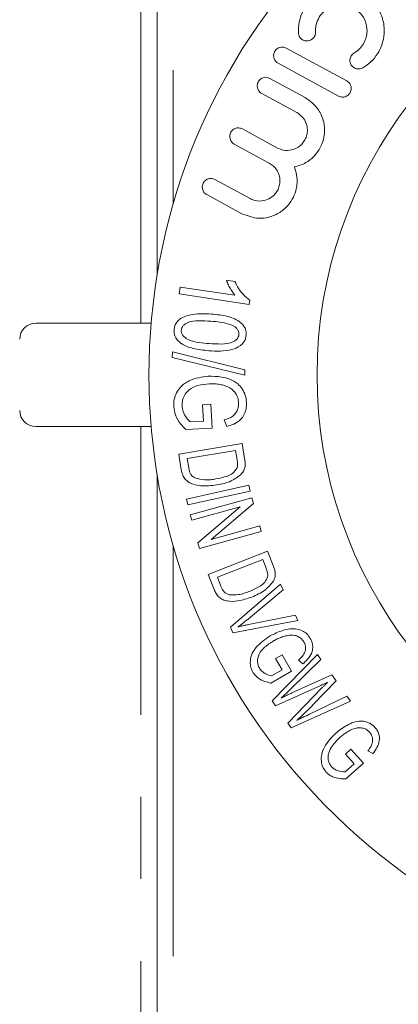
# Model space of a CAD drawing. Units: millimetres. Extents: x 151 to 255, y 92 to 257.
# Drawn here: x 170 to 176, y 101 to 116 of the extents above; entities that cross this region are included whole.
import ezdxf

# ---------------------------------------------------------------- set-up
doc = ezdxf.new("R2010")
doc.units = ezdxf.units.MM
doc.linetypes.add('PHANTOM', pattern=[12.7, 6.35, -1.27, 1.27, -1.27, 1.27, -1.27])

msp = doc.modelspace()

# ---------------------------------------------------------------- linework, layer by layer
at = {"color": 8, "linetype": 'PHANTOM', "lineweight": 0}
for p, q in [((171.869, 111.49), (171.869, 128.648)), ((172.369, 128.101), (172.369, 113.333)), ((171.869, 92.732), (171.869, 109.89)), ((172.369, 108.047), (172.369, 93.279))]:
    msp.add_line(p, q, dxfattribs=at)
at = {"color": 7, "linetype": 'Continuous', "lineweight": 15}
for p, q in [((172.119, 112.226), (172.119, 128.394)), ((175.053, 115.236), (174.118, 115.743)), ((173.991, 115.51), (174.926, 115.002)), ((174.408, 114.981), (173.865, 115.276)), ((173.738, 115.042), (174.281, 114.747)), ((173.983, 114.198), (173.44, 114.494)), ((173.313, 114.26), (173.856, 113.965)), ((173.558, 113.416), (173.015, 113.711)), ((172.888, 113.477), (173.432, 113.182)), ((173.194, 112.155), (173.322, 112.136)), ((172.461, 111.943), (172.477, 112.048)), ((172.477, 112.048), (173.322, 111.921)), ((173.545, 111.779), (172.461, 111.943)), ((173.556, 111.847), (173.545, 111.779)), ((170.244, 111.49), (172.027, 111.49)), ((172.355, 110.958), (172.357, 111.044)), ((172.357, 111.044), (173.479, 110.769)), ((173.477, 110.683), (172.355, 110.958)), ((173.479, 110.769), (173.477, 110.683)), ((172.822, 110.228), (172.95, 110.234)), ((172.835, 109.972), (172.822, 110.228)), ((172.95, 110.234), (172.969, 109.867)), ((172.631, 109.962), (172.835, 109.972)), ((173.197, 109.891), (173.156, 109.993)), ((170.244, 109.89), (172.027, 109.89)), ((172.969, 109.867), (172.564, 109.846)), ((172.454, 109.465), (173.436, 109.628)), ((173.335, 109.519), (172.584, 109.395)), ((173.358, 109.376), (173.335, 109.519)), ((173.436, 109.628), (173.474, 109.394)), ((172.494, 109.22), (172.454, 109.465)), ((172.584, 109.395), (172.609, 109.25)), ((172.119, 92.986), (172.119, 109.154)), ((172.574, 108.769), (173.538, 108.981)), ((173.538, 108.981), (173.557, 108.892)), ((172.594, 108.68), (172.574, 108.769)), ((173.557, 108.892), (172.594, 108.68)), ((172.632, 108.524), (173.587, 108.788)), ((173.587, 108.788), (173.612, 108.699)), ((173.405, 108.648), (172.655, 108.44)), ((172.752, 108.093), (173.405, 108.648)), ((173.612, 108.699), (172.958, 108.144)), ((172.655, 108.44), (172.632, 108.524)), ((172.958, 108.144), (173.708, 108.352)), ((173.708, 108.352), (173.731, 108.268)), ((173.731, 108.268), (172.777, 108.003)), ((172.777, 108.003), (172.752, 108.093)), ((172.91, 107.6), (173.828, 107.961)), ((173.828, 107.961), (173.915, 107.74)), ((173.754, 107.834), (173.052, 107.558)), ((173.807, 107.699), (173.754, 107.834)), ((173.002, 107.368), (172.91, 107.6)), ((173.052, 107.558), (173.107, 107.42)), ((173.253, 106.785), (174.028, 107.451)), ((174.028, 107.451), (174.071, 107.363)), ((174.071, 107.363), (173.501, 106.892)), ((173.533, 106.827), (174.259, 106.972)), ((174.259, 106.972), (174.299, 106.889)), ((173.293, 106.701), (173.253, 106.785)), ((174.299, 106.889), (173.293, 106.701)), ((173.899, 105.646), (174.602, 106.364)), ((173.951, 106.3), (174.052, 106.359)), ((174.052, 106.359), (174.199, 106.106)), ((174.602, 106.364), (174.655, 106.288)), ((174.052, 106.125), (173.951, 106.3)), ((174.655, 106.288), (174.186, 105.829)), ((174.375, 106.22), (174.306, 106.275)), ((174.199, 106.106), (173.879, 105.921)), ((173.892, 106.032), (174.052, 106.125)), ((174.204, 105.769), (174.825, 106.048)), ((174.825, 106.048), (174.888, 105.958)), ((174.651, 105.886), (173.952, 105.57)), ((174.888, 105.958), (174.536, 105.59)), ((174.143, 105.299), (174.675, 105.852)), ((174.476, 105.44), (175.057, 105.719)), ((175.057, 105.719), (175.11, 105.644)), ((173.952, 105.57), (173.899, 105.646)), ((175.11, 105.644), (174.194, 105.228)), ((174.194, 105.228), (174.143, 105.299)), ((175.032, 104.821), (175.118, 104.899)), ((175.166, 104.673), (175.032, 104.821)), ((175.118, 104.899), (175.312, 104.685)), ((175.459, 104.832), (175.38, 104.871)), ((175.029, 104.549), (175.166, 104.673)), ((175.312, 104.685), (175.039, 104.439))]:
    msp.add_line(p, q, dxfattribs=at)
for centre, radius, start, end in [((181.494, 110.69), 9.5, 50.8333, 309.1667), ((181.494, 110.69), 6.9, 29.5918, 330.4082), ((170.244, 111.24), 0.25, 90, 180), ((170.244, 110.14), 0.25, 180, 270)]:
    msp.add_arc(centre, radius, start, end, dxfattribs=at)
for points, knots in [([(175.303, 115.439), (175.345, 115.467), (175.431, 115.524), (175.533, 115.651), (175.608, 115.804), (175.645, 115.997), (175.614, 116.236), (175.481, 116.47), (175.257, 116.634), (175.007, 116.692), (174.784, 116.663), (174.6, 116.578), (174.456, 116.451), (174.361, 116.298), (174.308, 116.137), (174.306, 116.035), (174.305, 115.98)], [0, 0, 0, 0, 0.048552, 0.097353, 0.143631, 0.206368, 0.294433, 0.416231, 0.540417, 0.644504, 0.720563, 0.7804, 0.840624, 0.892353, 0.943122, 1, 1, 1, 1]), ([(174.571, 115.994), (174.571, 116.018), (174.571, 116.075), (174.597, 116.172), (174.655, 116.268), (174.733, 116.34), (174.829, 116.393), (174.955, 116.421), (175.109, 116.4), (175.255, 116.311), (175.347, 116.172), (175.374, 116.026), (175.359, 115.908), (175.316, 115.808), (175.251, 115.724), (175.197, 115.687), (175.169, 115.669)], [0, 0, 0, 0, 0.042634, 0.101108, 0.159955, 0.210672, 0.261026, 0.334075, 0.433901, 0.562786, 0.69288, 0.779856, 0.844525, 0.896188, 0.948081, 1, 1, 1, 1]), ([(174.305, 115.98), (174.308, 115.963), (174.315, 115.924), (174.352, 115.881), (174.401, 115.855), (174.451, 115.852), (174.492, 115.864), (174.524, 115.884), (174.548, 115.91), (174.564, 115.941), (174.571, 115.969), (174.571, 115.986), (174.571, 115.994)], [0, 0, 0, 0, 0.128324, 0.289864, 0.454058, 0.581657, 0.673484, 0.745555, 0.818057, 0.881329, 0.946067, 1, 1, 1, 1]), ([(174.118, 115.743), (174.1, 115.751), (174.068, 115.763), (174.019, 115.757), (173.983, 115.74), (173.955, 115.716), (173.935, 115.688), (173.924, 115.656), (173.92, 115.62), (173.929, 115.575), (173.954, 115.535), (173.98, 115.518), (173.991, 115.51)], [0, 0, 0, 0, 0.164897, 0.275786, 0.360318, 0.429083, 0.498114, 0.561561, 0.629625, 0.736276, 0.8828, 1, 1, 1, 1]), ([(175.169, 115.669), (175.16, 115.663), (175.142, 115.651), (175.121, 115.624), (175.108, 115.594), (175.101, 115.558), (175.106, 115.513), (175.13, 115.468), (175.173, 115.432), (175.225, 115.418), (175.272, 115.423), (175.294, 115.434), (175.303, 115.439)], [0, 0, 0, 0, 0.065873, 0.132388, 0.195752, 0.263503, 0.369227, 0.514523, 0.663576, 0.838407, 0.938076, 1, 1, 1, 1]), ([(173.865, 115.276), (173.845, 115.283), (173.813, 115.296), (173.763, 115.289), (173.726, 115.271), (173.699, 115.246), (173.68, 115.217), (173.669, 115.185), (173.667, 115.148), (173.677, 115.105), (173.701, 115.066), (173.727, 115.05), (173.738, 115.042)], [0, 0, 0, 0, 0.168738, 0.285129, 0.372458, 0.442635, 0.513132, 0.576785, 0.643857, 0.747503, 0.890317, 1, 1, 1, 1]), ([(174.926, 115.002), (174.945, 114.995), (174.976, 114.982), (175.025, 114.989), (175.061, 115.005), (175.089, 115.029), (175.109, 115.057), (175.121, 115.09), (175.125, 115.13), (175.113, 115.176), (175.088, 115.214), (175.063, 115.23), (175.053, 115.236)], [0, 0, 0, 0, 0.165373, 0.275694, 0.359128, 0.426593, 0.494325, 0.556509, 0.638966, 0.751973, 0.906813, 1, 1, 1, 1]), ([(174.244, 113.906), (174.304, 113.923), (174.407, 113.952), (174.54, 114.054), (174.632, 114.171), (174.689, 114.299), (174.717, 114.448), (174.701, 114.623), (174.612, 114.832), (174.484, 114.926), (174.408, 114.981)], [0, 0, 0, 0, 0.140117, 0.23983, 0.323519, 0.407427, 0.487404, 0.602547, 0.765334, 1, 1, 1, 1]), ([(174.281, 114.747), (174.321, 114.719), (174.388, 114.671), (174.437, 114.562), (174.448, 114.467), (174.435, 114.382), (174.401, 114.308), (174.352, 114.247), (174.285, 114.196), (174.188, 114.159), (174.079, 114.157), (174.013, 114.186), (173.983, 114.198)], [0, 0, 0, 0, 0.170376, 0.28897, 0.375751, 0.444451, 0.513504, 0.575138, 0.640109, 0.743016, 0.886836, 1, 1, 1, 1]), ([(173.44, 114.494), (173.42, 114.501), (173.387, 114.514), (173.335, 114.506), (173.297, 114.486), (173.27, 114.459), (173.252, 114.428), (173.243, 114.395), (173.243, 114.358), (173.255, 114.316), (173.28, 114.281), (173.303, 114.266), (173.313, 114.26)], [0, 0, 0, 0, 0.173232, 0.299788, 0.392195, 0.465158, 0.538539, 0.602887, 0.668589, 0.767614, 0.904364, 1, 1, 1, 1]), ([(173.856, 113.965), (173.895, 113.937), (173.959, 113.892), (174.009, 113.788), (174.023, 113.698), (174.014, 113.614), (173.985, 113.541), (173.937, 113.474), (173.865, 113.414), (173.758, 113.374), (173.649, 113.376), (173.584, 113.405), (173.558, 113.416)], [0, 0, 0, 0, 0.164242, 0.272175, 0.353904, 0.420041, 0.486426, 0.547756, 0.630751, 0.745689, 0.90297, 1, 1, 1, 1]), ([(173.432, 113.182), (173.517, 113.15), (173.671, 113.091), (173.898, 113.132), (174.064, 113.225), (174.174, 113.339), (174.247, 113.467), (174.284, 113.6), (174.291, 113.755), (174.262, 113.849), (174.244, 113.906)], [0, 0, 0, 0, 0.228559, 0.410609, 0.535439, 0.631338, 0.71276, 0.794308, 0.874407, 1, 1, 1, 1]), ([(173.015, 113.711), (172.995, 113.719), (172.96, 113.732), (172.908, 113.723), (172.869, 113.701), (172.841, 113.672), (172.824, 113.639), (172.818, 113.604), (172.819, 113.568), (172.833, 113.528), (172.858, 113.496), (172.88, 113.483), (172.888, 113.477)], [0, 0, 0, 0, 0.175112, 0.312564, 0.410561, 0.486819, 0.563603, 0.629075, 0.693755, 0.788696, 0.919737, 1, 1, 1, 1]), ([(173.322, 111.921), (173.3, 111.95), (173.263, 111.999), (173.221, 112.079), (173.203, 112.13), (173.194, 112.155)], [0, 0, 0, 0, 0.428269, 0.712437, 1, 1, 1, 1]), ([(173.322, 112.136), (173.34, 112.099), (173.375, 112.024), (173.453, 111.923), (173.519, 111.874), (173.556, 111.847)], [0, 0, 0, 0, 0.304947, 0.610251, 1, 1, 1, 1]), ([(172.383, 111.388), (172.386, 111.409), (172.392, 111.451), (172.425, 111.51), (172.467, 111.551), (172.499, 111.569), (172.511, 111.577)], [0, 0, 0, 0, 0.235556, 0.472822, 0.788708, 1, 1, 1, 1]), ([(172.953, 111.52), (172.891, 111.523), (172.767, 111.529), (172.624, 111.521), (172.541, 111.468), (172.513, 111.44), (172.497, 111.407), (172.494, 111.388), (172.493, 111.38)], [0, 0, 0, 0, 0.379854, 0.762133, 0.839473, 0.917363, 0.963549, 1, 1, 1, 1]), ([(172.511, 111.577), (172.547, 111.591), (172.639, 111.628), (172.791, 111.637), (172.904, 111.632), (172.961, 111.629)], [0, 0, 0, 0, 0.243402, 0.619259, 1, 1, 1, 1]), ([(173.317, 111.437), (173.288, 111.451), (173.216, 111.486), (173.092, 111.506), (172.999, 111.515), (172.953, 111.52)], [0, 0, 0, 0, 0.24958, 0.623404, 1, 1, 1, 1]), ([(172.961, 111.629), (173.043, 111.621), (173.189, 111.607), (173.352, 111.548), (173.441, 111.475), (173.479, 111.421), (173.498, 111.36), (173.497, 111.323), (173.497, 111.304)], [0, 0, 0, 0, 0.384434, 0.685721, 0.781853, 0.878923, 0.9397, 1, 1, 1, 1]), ([(172.918, 111.063), (172.836, 111.071), (172.693, 111.086), (172.532, 111.143), (172.442, 111.214), (172.401, 111.269), (172.382, 111.332), (172.383, 111.37), (172.383, 111.388)], [0, 0, 0, 0, 0.386549, 0.676018, 0.775258, 0.875467, 0.940702, 1, 1, 1, 1]), ([(172.493, 111.38), (172.493, 111.369), (172.494, 111.346), (172.508, 111.311), (172.545, 111.266), (172.632, 111.213), (172.767, 111.188), (172.873, 111.178), (172.927, 111.173)], [0, 0, 0, 0, 0.047438, 0.095106, 0.173109, 0.348677, 0.671715, 1, 1, 1, 1]), ([(173.386, 111.314), (173.386, 111.325), (173.386, 111.347), (173.373, 111.382), (173.349, 111.413), (173.328, 111.429), (173.317, 111.437)], [0, 0, 0, 0, 0.193935, 0.388704, 0.688716, 1, 1, 1, 1]), ([(173.497, 111.304), (173.494, 111.284), (173.488, 111.243), (173.456, 111.184), (173.387, 111.118), (173.263, 111.072), (173.098, 111.052), (172.979, 111.059), (172.918, 111.063)], [0, 0, 0, 0, 0.067686, 0.135908, 0.231185, 0.44315, 0.719064, 1, 1, 1, 1]), ([(172.927, 111.173), (172.989, 111.17), (173.113, 111.163), (173.255, 111.172), (173.338, 111.225), (173.367, 111.254), (173.382, 111.287), (173.385, 111.306), (173.386, 111.314)], [0, 0, 0, 0, 0.378795, 0.760157, 0.838625, 0.91763, 0.966785, 1, 1, 1, 1]), ([(172.376, 110.197), (172.377, 110.236), (172.379, 110.313), (172.42, 110.418), (172.496, 110.525), (172.661, 110.636), (172.812, 110.656), (172.912, 110.669)], [0, 0, 0, 0, 0.115916, 0.231819, 0.357345, 0.574618, 1, 1, 1, 1]), ([(172.912, 110.669), (172.979, 110.667), (173.134, 110.665), (173.321, 110.603), (173.439, 110.477), (173.489, 110.377), (173.498, 110.299), (173.503, 110.263)], [0, 0, 0, 0, 0.283559, 0.650585, 0.771172, 0.892461, 1, 1, 1, 1]), ([(172.927, 110.551), (172.868, 110.545), (172.761, 110.535), (172.632, 110.479), (172.552, 110.396), (172.51, 110.309), (172.507, 110.241), (172.506, 110.21)], [0, 0, 0, 0, 0.3260461, 0.598814, 0.7378215, 0.8778188, 1, 1, 1, 1]), ([(173.148, 110.529), (173.122, 110.535), (173.072, 110.546), (172.998, 110.553), (172.951, 110.551), (172.927, 110.551)], [0, 0, 0, 0, 0.356171, 0.677335, 1, 1, 1, 1]), ([(173.379, 110.256), (173.377, 110.283), (173.371, 110.337), (173.333, 110.413), (173.26, 110.489), (173.192, 110.513), (173.148, 110.529)], [0, 0, 0, 0, 0.177066, 0.356122, 0.579899, 1, 1, 1, 1]), ([(172.564, 109.846), (172.538, 109.872), (172.476, 109.933), (172.398, 110.049), (172.383, 110.153), (172.376, 110.197)], [0, 0, 0, 0, 0.299043, 0.702443, 1, 1, 1, 1]), ([(172.506, 110.21), (172.51, 110.18), (172.52, 110.111), (172.569, 110.026), (172.611, 109.983), (172.631, 109.962)], [0, 0, 0, 0, 0.296408, 0.6693013, 1, 1, 1, 1]), ([(173.156, 109.993), (173.203, 110.007), (173.271, 110.027), (173.341, 110.099), (173.371, 110.162), (173.38, 110.216), (173.38, 110.247), (173.379, 110.256)], [0, 0, 0, 0, 0.4413388, 0.6389517, 0.8005513, 0.9375678, 1, 1, 1, 1]), ([(173.503, 110.263), (173.502, 110.228), (173.501, 110.158), (173.466, 110.066), (173.402, 109.98), (173.309, 109.924), (173.233, 109.902), (173.197, 109.891)], [0, 0, 0, 0, 0.162218, 0.325492, 0.484849, 0.752866, 1, 1, 1, 1]), ([(173.357, 109.256), (173.361, 109.271), (173.366, 109.297), (173.364, 109.339), (173.36, 109.363), (173.358, 109.376)], [0, 0, 0, 0, 0.38665, 0.689661, 1, 1, 1, 1]), ([(173.474, 109.394), (173.476, 109.384), (173.479, 109.363), (173.484, 109.322), (173.482, 109.291), (173.48, 109.27)], [0, 0, 0, 0, 0.24839, 0.496997, 1, 1, 1, 1]), ([(173.043, 108.986), (172.959, 108.976), (172.84, 108.963), (172.682, 108.992), (172.591, 109.032), (172.532, 109.103), (172.505, 109.164), (172.497, 109.204), (172.494, 109.22)], [0, 0, 0, 0, 0.416049, 0.591215, 0.767872, 0.855552, 0.943409, 1, 1, 1, 1]), ([(172.609, 109.25), (172.612, 109.234), (172.618, 109.202), (172.636, 109.155), (172.667, 109.117), (172.692, 109.102), (172.705, 109.095)], [0, 0, 0, 0, 0.231394, 0.46438, 0.735012, 1, 1, 1, 1]), ([(173.03, 109.079), (173.074, 109.088), (173.177, 109.109), (173.3, 109.157), (173.347, 109.238), (173.357, 109.256)], [0, 0, 0, 0, 0.371257, 0.855413, 1, 1, 1, 1]), ([(173.48, 109.27), (173.476, 109.251), (173.468, 109.22), (173.447, 109.185), (173.434, 109.168), (173.427, 109.159)], [0, 0, 0, 0, 0.435837, 0.715077, 1, 1, 1, 1]), ([(172.705, 109.095), (172.756, 109.081), (172.836, 109.06), (172.944, 109.066), (173.001, 109.075), (173.03, 109.079)], [0, 0, 0, 0, 0.463817, 0.731206, 1, 1, 1, 1]), ([(173.427, 109.159), (173.375, 109.118), (173.292, 109.051), (173.158, 109.008), (173.081, 108.993), (173.043, 108.986)], [0, 0, 0, 0, 0.442777, 0.720164, 1, 1, 1, 1]), ([(173.831, 107.581), (173.831, 107.596), (173.831, 107.622), (173.82, 107.662), (173.811, 107.686), (173.807, 107.699)], [0, 0, 0, 0, 0.370958, 0.682055, 1, 1, 1, 1]), ([(173.915, 107.74), (173.919, 107.73), (173.926, 107.711), (173.94, 107.671), (173.944, 107.641), (173.947, 107.621)], [0, 0, 0, 0, 0.248403, 0.496955, 1, 1, 1, 1]), ([(173.551, 107.34), (173.592, 107.358), (173.688, 107.4), (173.797, 107.473), (173.825, 107.561), (173.831, 107.581)], [0, 0, 0, 0, 0.371477, 0.857131, 1, 1, 1, 1]), ([(173.947, 107.621), (173.947, 107.608), (173.948, 107.584), (173.939, 107.542), (173.927, 107.517), (173.919, 107.5)], [0, 0, 0, 0, 0.277886, 0.529314, 1, 1, 1, 1]), ([(173.107, 107.42), (173.113, 107.406), (173.125, 107.376), (173.153, 107.334), (173.191, 107.302), (173.219, 107.293), (173.233, 107.289)], [0, 0, 0, 0, 0.231775, 0.46519, 0.73212, 1, 1, 1, 1]), ([(173.919, 107.5), (173.879, 107.45), (173.812, 107.368), (173.691, 107.298), (173.62, 107.267), (173.584, 107.252)], [0, 0, 0, 0, 0.436081, 0.716759, 1, 1, 1, 1]), ([(173.584, 107.252), (173.513, 107.228), (173.393, 107.187), (173.238, 107.181), (173.139, 107.207), (173.078, 107.245), (173.031, 107.302), (173.011, 107.347), (173.002, 107.368)], [0, 0, 0, 0, 0.3686886, 0.6298147, 0.7378968, 0.8276352, 0.9177631, 1, 1, 1, 1]), ([(173.233, 107.289), (173.282, 107.286), (173.363, 107.281), (173.467, 107.309), (173.523, 107.33), (173.551, 107.34)], [0, 0, 0, 0, 0.440007, 0.71915, 1, 1, 1, 1]), ([(173.501, 106.892), (173.486, 106.88), (173.457, 106.856), (173.413, 106.821), (173.385, 106.8), (173.371, 106.79)], [0, 0, 0, 0, 0.357928, 0.678941, 1, 1, 1, 1]), ([(173.371, 106.79), (173.39, 106.795), (173.426, 106.804), (173.48, 106.816), (173.515, 106.823), (173.533, 106.827)], [0, 0, 0, 0, 0.3581131, 0.6790414, 1, 1, 1, 1]), ([(173.867, 106.651), (173.931, 106.682), (174.06, 106.745), (174.233, 106.775), (174.364, 106.735), (174.438, 106.688), (174.473, 106.637), (174.49, 106.612)], [0, 0, 0, 0, 0.341557, 0.6858833, 0.7925549, 0.9000168, 1, 1, 1, 1]), ([(173.602, 106.091), (173.589, 106.116), (173.565, 106.166), (173.557, 106.257), (173.578, 106.37), (173.676, 106.522), (173.791, 106.599), (173.867, 106.651)], [0, 0, 0, 0, 0.095165, 0.190297, 0.330711, 0.555179, 1, 1, 1, 1]), ([(174.108, 106.651), (174.085, 106.644), (174.04, 106.631), (173.978, 106.605), (173.94, 106.584), (173.921, 106.573)], [0, 0, 0, 0, 0.355634, 0.677231, 1, 1, 1, 1]), ([(174.392, 106.555), (174.381, 106.572), (174.359, 106.605), (174.307, 106.643), (174.232, 106.667), (174.164, 106.663), (174.12, 106.653), (174.108, 106.651)], [0, 0, 0, 0, 0.151539, 0.304722, 0.51444, 0.874085, 1, 1, 1, 1]), ([(173.921, 106.573), (173.874, 106.543), (173.789, 106.49), (173.706, 106.395), (173.674, 106.305), (173.671, 106.235), (173.687, 106.183), (173.699, 106.16), (173.702, 106.155)], [0, 0, 0, 0, 0.35414, 0.632343, 0.757273, 0.88308, 0.974353, 1, 1, 1, 1]), ([(174.306, 106.275), (174.328, 106.295), (174.368, 106.333), (174.409, 106.395), (174.419, 106.457), (174.415, 106.509), (174.4, 106.54), (174.392, 106.555)], [0, 0, 0, 0, 0.320013, 0.58339, 0.742153, 0.871364, 1, 1, 1, 1]), ([(174.49, 106.612), (174.501, 106.589), (174.523, 106.543), (174.53, 106.464), (174.512, 106.372), (174.454, 106.291), (174.4, 106.243), (174.375, 106.22)], [0, 0, 0, 0, 0.136852, 0.274621, 0.454561, 0.741534, 1, 1, 1, 1]), ([(173.879, 105.921), (173.847, 105.929), (173.782, 105.944), (173.695, 105.987), (173.633, 106.042), (173.609, 106.079), (173.602, 106.091)], [0, 0, 0, 0, 0.324042, 0.650503, 0.883648, 1, 1, 1, 1]), ([(173.702, 106.155), (173.714, 106.138), (173.741, 106.099), (173.81, 106.055), (173.861, 106.041), (173.892, 106.032)], [0, 0, 0, 0, 0.245532, 0.548101, 1, 1, 1, 1]), ([(174.757, 105.936), (174.745, 105.93), (174.721, 105.918), (174.686, 105.901), (174.663, 105.891), (174.651, 105.886)], [0, 0, 0, 0, 0.356233, 0.678093, 1, 1, 1, 1]), ([(174.675, 105.852), (174.685, 105.862), (174.703, 105.881), (174.731, 105.909), (174.749, 105.927), (174.757, 105.936)], [0, 0, 0, 0, 0.3565382, 0.6782626, 1, 1, 1, 1]), ([(174.186, 105.829), (174.168, 105.812), (174.135, 105.78), (174.086, 105.733), (174.053, 105.704), (174.037, 105.689)], [0, 0, 0, 0, 0.3561, 0.678031, 1, 1, 1, 1]), ([(174.037, 105.689), (174.057, 105.699), (174.095, 105.717), (174.15, 105.744), (174.186, 105.761), (174.204, 105.769)], [0, 0, 0, 0, 0.355505, 0.677748, 1, 1, 1, 1]), ([(174.536, 105.59), (174.507, 105.559), (174.451, 105.502), (174.366, 105.42), (174.309, 105.369), (174.281, 105.344)], [0, 0, 0, 0, 0.355202, 0.677511, 1, 1, 1, 1]), ([(174.281, 105.344), (174.304, 105.356), (174.348, 105.378), (174.413, 105.41), (174.455, 105.43), (174.476, 105.44)], [0, 0, 0, 0, 0.356522, 0.678251, 1, 1, 1, 1]), ([(174.879, 105.142), (174.935, 105.187), (175.049, 105.276), (175.213, 105.342), (175.35, 105.327), (175.428, 105.295), (175.471, 105.255), (175.49, 105.236)], [0, 0, 0, 0, 0.3468372, 0.6966625, 0.8020699, 0.9083102, 1, 1, 1, 1]), ([(174.736, 104.545), (174.719, 104.567), (174.684, 104.611), (174.658, 104.698), (174.657, 104.812), (174.72, 104.979), (174.816, 105.077), (174.879, 105.142)], [0, 0, 0, 0, 0.096492, 0.193286, 0.33133, 0.560593, 1, 1, 1, 1]), ([(175.112, 105.193), (175.091, 105.182), (175.051, 105.16), (174.996, 105.121), (174.963, 105.093), (174.947, 105.079)], [0, 0, 0, 0, 0.3556, 0.677207, 1, 1, 1, 1]), ([(175.408, 105.16), (175.393, 105.174), (175.365, 105.202), (175.306, 105.228), (175.224, 105.235), (175.159, 105.215), (175.119, 105.196), (175.112, 105.193)], [0, 0, 0, 0, 0.150656, 0.302615, 0.525928, 0.918542, 1, 1, 1, 1]), ([(175.38, 104.871), (175.398, 104.895), (175.429, 104.94), (175.456, 105.009), (175.454, 105.07), (175.439, 105.119), (175.418, 105.147), (175.408, 105.16)], [0, 0, 0, 0, 0.320597, 0.5839812, 0.7415969, 0.8703951, 1, 1, 1, 1]), ([(175.49, 105.236), (175.506, 105.216), (175.536, 105.177), (175.56, 105.104), (175.561, 105.015), (175.524, 104.921), (175.481, 104.863), (175.459, 104.832)], [0, 0, 0, 0, 0.134398, 0.269629, 0.443838, 0.712803, 1, 1, 1, 1]), ([(174.947, 105.079), (174.905, 105.038), (174.836, 104.969), (174.776, 104.86), (174.761, 104.772), (174.773, 104.704), (174.796, 104.656), (174.815, 104.634), (174.82, 104.627)], [0, 0, 0, 0, 0.3735266, 0.61576, 0.7579517, 0.8721681, 0.9621196, 1, 1, 1, 1]), ([(175.039, 104.439), (175.007, 104.44), (174.942, 104.44), (174.85, 104.463), (174.778, 104.502), (174.747, 104.533), (174.736, 104.545)], [0, 0, 0, 0, 0.321909, 0.645972, 0.869174, 1, 1, 1, 1]), ([(174.82, 104.627), (174.835, 104.613), (174.866, 104.585), (174.94, 104.555), (174.993, 104.551), (175.029, 104.549)], [0, 0, 0, 0, 0.244335, 0.488684, 1, 1, 1, 1])]:
    msp.add_open_spline(points, degree=3, knots=knots, dxfattribs=at)

doc.saveas('drawing.dxf')
